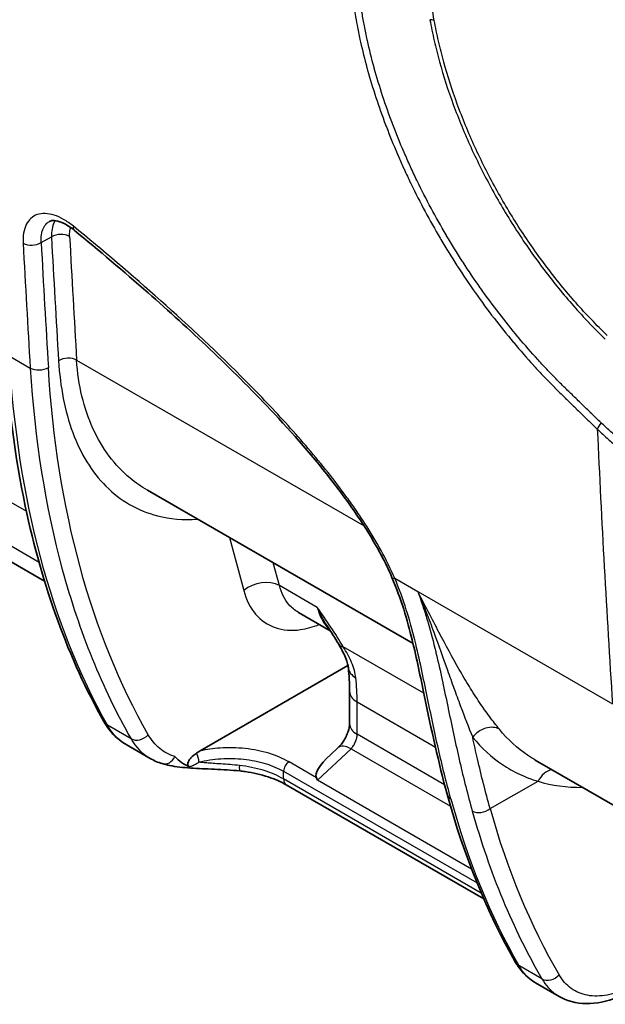
# Model space of a CAD drawing. Units: millimetres. Extents: x 43 to 3768, y 24 to 1850.
# Drawn here: x 363 to 413, y 160 to 243 of the extents above; entities that cross this region are included whole.
import ezdxf

# ---------------------------------------------------------------- set-up
doc = ezdxf.new("R2010")
doc.units = ezdxf.units.MM
doc.header["$LTSCALE"] = 3
doc.layers.add('Visible (ISO)', color=7, linetype='Continuous', lineweight=35)
doc.layers.add('Visible Narrow (ISO)', color=7, linetype='Continuous', lineweight=25)

msp = doc.modelspace()

# ---------------------------------------------------------------- linework, layer by layer
at = {"layer": 'Visible (ISO)'}
for p, q in [((364.299, 209.063), (364.299, 209.063)), ((373.795, 203.581), (396.274, 190.602)), ((365.091, 195.878), (355.449, 201.445)), ((367.236, 194.64), (367.236, 194.64)), ((389.274, 191.676), (386.571, 193.236)), ((396.534, 190.452), (396.534, 190.452)), ((378.253, 181.516), (390.77, 188.743)), ((398.93, 189.068), (398.931, 189.068)), ((400.234, 188.316), (400.235, 188.315)), ((390.903, 186.542), (390.903, 183.803)), ((371.988, 182.047), (374.022, 180.873)), ((389.938, 181.791), (389.289, 181.181)), ((406.624, 180.73), (419.424, 173.34)), ((402.26, 168.985), (385.544, 178.636)), ((404.359, 167.773), (404.358, 167.774)), ((406.633, 161.877), (408.638, 160.719))]:
    msp.add_line(p, q, dxfattribs=at)
for centre, major_axis, ratio, start_param, end_param in [((391.859, 191.642), (-1.876, -1.105), 0.39412, 6.283145, 6.283236), ((392.966, 188.783), (-2.165, -0.23), 0.643941, 6.283175, 6.28321), ((394.199, 182.808), (-6.093, -3.589), 0.220631, 5.50922, 6.269016)]:
    msp.add_ellipse(centre, major_axis=major_axis, ratio=ratio, start_param=start_param, end_param=end_param, dxfattribs=at)
for points, knots in [([(367.605, 225.599), (367.313, 225.838), (367.016, 226.033), (366.484, 226.3), (366.241, 226.378), (365.869, 226.439), (365.731, 226.428), (365.589, 226.393), (365.551, 226.377), (365.517, 226.359)], [0, 0, 0, 0, 0.1515796, 0.1515796, 0.2988784, 0.2988784, 0.4384627, 0.4384627, 0.5113093, 0.5113093, 0.5113093, 0.5113093]), ([(394.49, 196.203), (393.944, 197.476), (393.251, 198.756), (391.614, 201.41), (390.635, 202.792), (387.912, 206.335), (386.08, 208.418), (380.858, 213.957), (377.359, 217.219), (371.775, 222.127), (369.693, 223.885), (367.605, 225.599)], [0, 0, 0, 0, 0.504174, 0.504174, 1.09228, 1.09228, 2.080336, 2.080336, 3.861415, 3.861415, 4.908942, 4.908942, 4.908942, 4.908942]), ([(370.097, 184.002), (367.13, 189.29), (364.889, 195.459), (362.577, 206.421), (361.993, 210.861), (361.717, 215.49)], [0, 0, 0, 0, 3.325825, 3.325825, 5.375799, 5.375799, 5.375799, 5.375799]), ([(399.163, 177.842), (398.435, 180.502), (397.829, 183.289), (396.907, 187.746), (396.595, 189.297), (395.788, 192.593), (395.269, 194.388), (394.49, 196.203)], [0, 0, 0, 0, 1.367027, 1.367027, 2.063012, 2.063012, 2.781857, 2.781857, 2.781857, 2.781857]), ([(390.801, 188.553), (390.792, 188.64), (390.771, 188.755), (390.718, 188.957), (390.694, 189.035), (390.647, 189.173), (390.627, 189.23), (390.539, 189.461), (390.459, 189.643), (390.254, 190.061), (390.123, 190.299), (389.983, 190.536)], [0, 0, 0, 0, 0.0709885, 0.0709885, 0.1123981, 0.1123981, 0.1404819, 0.1404819, 0.2249641, 0.2249641, 0.3324595, 0.3324595, 0.3324595, 0.3324595]), ([(371.942, 182.074), (371.317, 182.444), (370.775, 182.966), (370.264, 183.718), (370.178, 183.858), (370.097, 184.002)], [0.0088624, 0.0088624, 0.0088624, 0.0088624, 0.3773934, 0.3773934, 0.4577234, 0.4577234, 0.4577234, 0.4577234]), ([(389.938, 181.791), (390.005, 181.855), (390.079, 181.932), (390.23, 182.113), (390.309, 182.22), (390.462, 182.456), (390.538, 182.589), (390.672, 182.863), (390.73, 183.006), (390.82, 183.274), (390.853, 183.403), (390.892, 183.616), (390.901, 183.706), (390.903, 183.783), (390.903, 183.793), (390.903, 183.803)], [0, 0, 0, 0, 0.0446692, 0.0446692, 0.0927326, 0.0927326, 0.1452434, 0.1452434, 0.1995985, 0.1995985, 0.2528579, 0.2528579, 0.301857, 0.301857, 0.3103718, 0.3103718, 0.3103718, 0.3103718]), ([(377.347, 180.167), (377.111, 180.255), (376.89, 180.38), (376.488, 180.669), (376.303, 180.836), (376.126, 181.021), (376.124, 181.023), (376.122, 181.025)], [0.0000075, 0.0000075, 0.0000075, 0.0000075, 0.1500994, 0.1500994, 0.298732, 0.298732, 0.3002993, 0.3002993, 0.3002993, 0.3002993]), ([(377.954, 181.326), (377.851, 181.256), (377.749, 181.18), (377.65, 181.093), (377.641, 181.085), (377.632, 181.077), (377.623, 181.069), (377.559, 181.011), (377.495, 180.948), (377.436, 180.876), (377.412, 180.848), (377.389, 180.818), (377.368, 180.787), (377.326, 180.728), (377.289, 180.664), (377.261, 180.597), (377.233, 180.53), (377.215, 180.462), (377.213, 180.401), (377.21, 180.34), (377.223, 180.287), (377.247, 180.248), (377.272, 180.208), (377.307, 180.182), (377.347, 180.167)], [0, 0, 0, 0, 0.000504602, 0.000504602, 0.000504602, 0.000549645, 0.000549645, 0.000549645, 0.000878223, 0.000878223, 0.000878223, 0.001009204, 0.001009204, 0.001009204, 0.001261505, 0.001261505, 0.001261505, 0.001513806, 0.001513806, 0.001513806, 0.001766107, 0.001766107, 0.001766107, 0.002018408, 0.002018408, 0.002018408, 0.002018408]), ([(378.253, 181.516), (378.203, 181.488), (378.153, 181.457), (378.053, 181.394), (378.004, 181.361), (377.954, 181.326)], [-0.04894576, -0.04894576, -0.04894576, -0.04894576, -0.02443252, -0.02443252, 0, 0, 0, 0]), ([(381.606, 179.814), (380.897, 179.889), (380.165, 179.929), (378.768, 179.992), (378.088, 180.016), (376.813, 180.102), (376.211, 180.166), (375.455, 180.319), (375.245, 180.37), (375.044, 180.431)], [0, 0, 0, 0, 0.2506278, 0.2506278, 0.5015877, 0.5015877, 0.7680341, 0.7680341, 0.8773037, 0.8773037, 0.8773037, 0.8773037]), ([(385.544, 178.636), (385.101, 178.892), (384.573, 179.125), (383.404, 179.508), (382.744, 179.66), (381.917, 179.779), (381.762, 179.798), (381.606, 179.814)], [0, 0, 0, 0, 0.2321794, 0.2321794, 0.4735308, 0.4735308, 0.5285744, 0.5285744, 0.5285744, 0.5285744]), ([(406.587, 161.904), (406.022, 162.24), (405.531, 162.715), (405.086, 163.38), (405.021, 163.484), (404.96, 163.591)], [0.0090253, 0.0090253, 0.0090253, 0.0090253, 0.3477145, 0.3477145, 0.4081266, 0.4081266, 0.4081266, 0.4081266]), ([(414.235, 160.947), (413.353, 160.501), (412.447, 160.218), (410.712, 160.048), (409.854, 160.163), (408.944, 160.555), (408.788, 160.633), (408.638, 160.72)], [0, 0, 0, 0, 0.4164374, 0.4164374, 0.8307544, 0.8307544, 0.9189232, 0.9189232, 0.9189232, 0.9189232])]:
    msp.add_open_spline(points, degree=3, knots=knots, dxfattribs=at)
for points in [[(373.795, 203.581), (373.794, 203.581), (373.793, 203.582), (373.793, 203.582)], [(389.983, 190.536), (389.674, 191.061), (389.33, 191.597), (388.973, 192.131)], [(390.903, 186.542), (390.903, 187.24), (390.869, 187.914), (390.801, 188.553)], [(371.988, 182.047), (371.988, 182.047), (371.988, 182.047), (371.987, 182.047)], [(375.044, 180.431), (374.686, 180.539), (374.343, 180.687), (374.022, 180.873)], [(388.096, 179.239), (388.129, 179.174), (388.162, 179.104), (388.197, 179.029)], [(404.96, 163.591), (402.542, 167.817), (400.593, 172.613), (399.163, 177.842)], [(406.635, 161.88), (406.635, 161.88), (406.634, 161.88), (406.634, 161.88)]]:
    msp.add_open_spline(points, degree=3, dxfattribs=at)
at = {"layer": 'Visible Narrow (ISO)'}
for p, q in [((365.09, 225.962), (365.09, 225.962)), ((364.795, 224.767), (364.795, 224.767)), ((364.804, 224.561), (365.674, 225.035)), ((364.81, 225.113), (364.81, 225.113)), ((362.099, 214.964), (363.876, 213.938)), ((367.804, 214.605), (392.131, 200.56)), ((363.936, 213.031), (363.936, 213.031)), ((348.432, 210.542), (363.55, 201.814)), ((364.112, 210.883), (364.112, 210.882)), ((364.842, 205.063), (364.843, 205.062)), ((364.624, 197.473), (354.637, 203.239)), ((365.685, 200.581), (365.685, 200.581)), ((392.452, 200.375), (392.452, 200.375)), ((380.737, 199.572), (381.947, 195.091)), ((384.96, 195.513), (384.441, 197.434)), ((366.766, 196.237), (366.766, 196.237)), ((394.722, 196.129), (396.672, 195.003)), ((388.172, 193.659), (384.96, 195.513)), ((396.672, 195.003), (413.155, 185.487)), ((388.716, 192.384), (388.716, 192.384)), ((397.188, 186.388), (390.372, 190.323)), ((397.451, 186.236), (397.451, 186.236)), ((391.541, 182.914), (391.541, 185.653)), ((391.541, 185.653), (398.167, 181.827)), ((400.637, 184.396), (400.637, 184.397)), ((372.404, 182.538), (370.408, 183.691)), ((398.949, 178.637), (391.541, 182.914)), ((405.034, 181.858), (405.033, 181.858)), ((388.197, 179.029), (391.03, 181.692)), ((391.03, 181.692), (399.447, 176.833)), ((398.423, 181.68), (398.423, 181.68)), ((388.096, 179.239), (385.777, 180.578)), ((385.319, 179.781), (401.696, 170.325)), ((385.319, 179.134), (385.319, 179.781)), ((402.05, 169.475), (385.319, 179.134)), ((401.23, 171.505), (388.197, 179.029)), ((402.795, 176.631), (406.858, 178.935)), ((401.511, 175.641), (401.511, 175.641)), ((403.316, 170.301), (403.315, 170.301)), ((403.787, 169.118), (403.787, 169.118)), ((404.146, 168.265), (404.145, 168.265)), ((407.188, 162.198), (405.217, 163.336))]:
    msp.add_line(p, q, dxfattribs=at)
for centre, major_axis, ratio, start_param, end_param in [((397.304, 242.902), (-1.071, -0.195), 0.468735, 3.829581, 4.24701), ((366.437, 224.587), (-1.087, -0.058), 0.610012, 3.895512, 5.457596), ((368.295, 226.441), (-0.69, -0.842), 0.428971, 5.636239, 6.283185), ((364.041, 225.009), (-1.087, -0.058), 0.609978, 0.753955, 2.316039), ((1436.975, 906.041), (-763.874, -1300.192), 0.582363, 5.560975, 5.56986), ((1437.738, 905.592), (763.33, 1299.249), 0.582367, 2.419385, 2.428271), ((1437.753, 905.601), (-762.724, -1298.219), 0.582367, 5.561041, 5.569863), ((1438.516, 905.153), (762.18, 1297.276), 0.58237, 2.419452, 2.428274), ((367.036, 214.102), (-1.087, -0.067), 0.614729, 3.890473, 5.452562), ((364.644, 214.441), (1.087, 0.067), 0.614729, 3.890473, 5.452562), ((412.64, 209.243), (-0.765, -0.774), 0.324327, 4.967228, 5.664192), ((1545.016, 837.966), (831.203, 1254.047), 0.615678, 2.441379, 2.46088), ((383.473, 194.195), (2.102, 0.567), 0.705801, 0.614179, 2.176546), ((395.49, 196.632), (-1, -0.429), 0.263622, 6.283185, 6.873569), ((391.859, 191.642), (-1.876, -1.105), 0.39412, 0.000051, 0.460284), ((392.966, 188.783), (-2.165, -0.23), 0.643941, 0, 0.720973), ((376.759, 176.437), (10.257, 19.186), 0.554763, 5.479313, 5.597911), ((393.081, 186.542), (-2.177, 0), 0.57735, 0, 0.785398), ((371.236, 184.641), (-1.139, -0.639), 0.777731, 0, 0.430061), ((393.081, 183.803), (-2.177, 0), 0.57735, 0, 0.785398), ((402.544, 181.985), (1.348, 1.103), 0.778728, 0.292784, 1.871677), ((373.095, 183.33), (0.945, 0.54), 0.771056, 3.565776, 5.128748), ((380.056, 191.216), (-6.058, -10.329), 0.581906, 5.960376, 6.287113), ((391.429, 180.205), (-1.491, 1.587), 0.42748, 5.385034, 6.283185), ((375.359, 181.473), (-0.315, -1.042), 0.804963, 0, 1.378301), ((377.894, 180.901), (-0.16, 0.633), 0.314258, 4.055243, 5.368034), ((381.72, 180.897), (-0.114, -1.083), 0.090152, 5.334819, 6.283185), ((385.781, 180.047), (0.327, 0.566), 0.57735, 0.794125, 2.356194), ((408.079, 178.218), (0.502, 1.668), 0.804887, 0.388152, 1.377417), ((386.088, 179.579), (-0.544, -0.943), 0.57735, 5.497787, 6.283185), ((400.213, 178.129), (-1.05, -0.287), 0.712902, 0, 0.611855), ((460.328, 231.249), (-36.581, -85.163), 0.613433, 5.626983, 5.850648), ((402.032, 177.079), (1.048, 0.293), 0.708883, 3.749412, 5.311797), ((463.754, 229.271), (38.038, 84.388), 0.631289, 2.494582, 2.718247), ((464.689, 228.998), (37.693, 83.609), 0.631344, 2.494613, 2.718278), ((405.905, 164.131), (-0.945, -0.541), 0.779325, 0, 0.423457), ((407.877, 162.993), (0.941, 0.548), 0.77257, 3.559159, 5.122153)]:
    msp.add_ellipse(centre, major_axis=major_axis, ratio=ratio, start_param=start_param, end_param=end_param, dxfattribs=at)
for points, knots in [([(387.972, 280.47), (387.981, 279.123), (387.995, 277.775), (388.022, 276.424), (388.025, 276.289), (388.028, 276.154), (388.031, 276.018), (388.061, 274.659), (388.105, 273.294), (388.167, 271.924), (388.173, 271.795), (388.179, 271.666), (388.185, 271.538), (388.251, 270.158), (388.333, 268.773), (388.428, 267.384), (388.437, 267.262), (388.445, 267.141), (388.454, 267.019), (388.552, 265.62), (388.665, 264.217), (388.793, 262.809), (388.804, 262.695), (388.814, 262.581), (388.825, 262.467), (389.098, 259.518), (389.435, 256.547), (389.838, 253.555), (389.851, 253.458), (389.864, 253.36), (389.878, 253.262), (390.076, 251.805), (390.291, 250.342), (390.522, 248.874), (390.536, 248.785), (390.55, 248.696), (390.565, 248.607), (390.8, 247.128), (391.053, 245.642), (391.322, 244.152), (391.336, 244.072), (391.351, 243.993), (391.365, 243.913), (391.423, 243.598), (391.481, 243.282), (391.541, 242.964), (391.617, 242.567), (391.697, 242.169), (391.783, 241.77), (391.8, 241.695), (391.816, 241.62), (391.833, 241.545), (391.994, 240.822), (392.175, 240.097), (392.374, 239.371), (392.393, 239.3), (392.412, 239.23), (392.432, 239.16), (392.859, 237.626), (393.366, 236.084), (393.951, 234.534), (393.974, 234.474), (393.997, 234.413), (394.02, 234.353), (394.306, 233.603), (394.611, 232.851), (394.935, 232.097), (394.959, 232.041), (394.983, 231.986), (395.006, 231.931), (395.159, 231.579), (395.315, 231.226), (395.475, 230.875), (395.499, 230.822), (395.523, 230.77), (395.547, 230.717), (395.709, 230.364), (395.875, 230.012), (396.043, 229.662), (396.067, 229.612), (396.091, 229.563), (396.115, 229.513), (396.87, 227.956), (397.689, 226.427), (398.571, 224.927), (398.593, 224.889), (398.616, 224.851), (398.638, 224.813), (399.072, 224.078), (399.522, 223.35), (399.986, 222.628), (400.007, 222.596), (400.028, 222.563), (400.049, 222.531), (400.518, 221.805), (401.003, 221.086), (401.503, 220.375), (401.522, 220.348), (401.541, 220.321), (401.56, 220.294), (402.587, 218.839), (403.652, 217.454), (404.754, 216.134), (404.767, 216.118), (404.781, 216.102), (404.795, 216.086), (405.343, 215.431), (405.9, 214.792), (406.466, 214.169), (406.477, 214.157), (406.487, 214.146), (406.497, 214.134), (406.777, 213.827), (407.059, 213.523), (407.343, 213.224), (407.638, 212.913), (407.935, 212.607), (408.235, 212.306), (408.242, 212.299), (408.249, 212.291), (408.257, 212.284), (408.55, 211.991), (408.845, 211.701), (409.141, 211.413), (409.146, 211.408), (409.152, 211.402), (409.157, 211.397), (409.455, 211.107), (409.753, 210.818), (410.051, 210.528), (410.055, 210.525), (410.059, 210.521), (410.062, 210.518), (410.362, 210.227), (410.662, 209.936), (410.962, 209.644), (411.266, 209.349), (411.569, 209.054), (411.871, 208.756)], [0, 0, 0, 0, 0.0057262, 0.0057262, 0.0057262, 0.0062989, 0.0062989, 0.0062989, 0.0120576, 0.0120576, 0.0120576, 0.0125979, 0.0125979, 0.0125979, 0.0183903, 0.0183903, 0.0183903, 0.0188968, 0.0188968, 0.0188968, 0.0247243, 0.0247243, 0.0247243, 0.0251958, 0.0251958, 0.0251958, 0.0373959, 0.0373959, 0.0373959, 0.0377936, 0.0377936, 0.0377936, 0.0437336, 0.0437336, 0.0437336, 0.0440926, 0.0440926, 0.0440926, 0.0500727, 0.0500727, 0.0500727, 0.0503915, 0.0503915, 0.0503915, 0.0516577, 0.0516577, 0.0516577, 0.0532429, 0.0532429, 0.0532429, 0.053541, 0.053541, 0.053541, 0.0564132, 0.0564132, 0.0564132, 0.0566904, 0.0566904, 0.0566904, 0.0627534, 0.0627534, 0.0627534, 0.0629894, 0.0629894, 0.0629894, 0.0659234, 0.0659234, 0.0659234, 0.0661388, 0.0661388, 0.0661388, 0.0675083, 0.0675083, 0.0675083, 0.0677136, 0.0677136, 0.0677136, 0.0690932, 0.0690932, 0.0690932, 0.0692883, 0.0692883, 0.0692883, 0.0754324, 0.0754324, 0.0754324, 0.0755873, 0.0755873, 0.0755873, 0.0786017, 0.0786017, 0.0786017, 0.0787367, 0.0787367, 0.0787367, 0.0817708, 0.0817708, 0.0817708, 0.0818862, 0.0818862, 0.0818862, 0.0881087, 0.0881087, 0.0881087, 0.0881851, 0.0881851, 0.0881851, 0.0912774, 0.0912774, 0.0912774, 0.0913346, 0.0913346, 0.0913346, 0.0928618, 0.0928618, 0.0928618, 0.094446, 0.094446, 0.094446, 0.0944841, 0.0944841, 0.0944841, 0.0960303, 0.0960303, 0.0960303, 0.0960588, 0.0960588, 0.0960588, 0.0976145, 0.0976145, 0.0976145, 0.0976335, 0.0976335, 0.0976335, 0.0991988, 0.0991988, 0.0991988, 0.100783, 0.100783, 0.100783, 0.100783]), ([(412.204, 209.288), (411.904, 209.577), (411.605, 209.866), (411.306, 210.155), (411.299, 210.162), (411.291, 210.169), (411.284, 210.176), (410.992, 210.458), (410.701, 210.74), (410.411, 211.022), (410.398, 211.035), (410.385, 211.047), (410.372, 211.06), (410.087, 211.337), (409.801, 211.613), (409.516, 211.891), (409.498, 211.908), (409.48, 211.926), (409.462, 211.943), (409.182, 212.216), (408.903, 212.489), (408.626, 212.767), (408.607, 212.786), (408.587, 212.806), (408.568, 212.825), (408.274, 213.12), (407.984, 213.418), (407.695, 213.724), (407.424, 214.01), (407.154, 214.301), (406.887, 214.594), (406.87, 214.613), (406.852, 214.632), (406.835, 214.652), (406.283, 215.26), (405.739, 215.882), (405.204, 216.521), (405.187, 216.541), (405.17, 216.561), (405.154, 216.58), (404.067, 217.88), (403.017, 219.245), (402.005, 220.679), (401.99, 220.699), (401.976, 220.72), (401.961, 220.74), (401.462, 221.448), (400.978, 222.166), (400.51, 222.889), (400.497, 222.909), (400.484, 222.93), (400.471, 222.95), (400.003, 223.675), (399.552, 224.406), (399.115, 225.145), (399.103, 225.165), (399.091, 225.185), (399.079, 225.206), (398.196, 226.705), (397.376, 228.233), (396.622, 229.791), (396.613, 229.811), (396.603, 229.831), (396.593, 229.851), (396.412, 230.226), (396.235, 230.602), (396.062, 230.981), (396.053, 231.001), (396.043, 231.021), (396.034, 231.041), (395.861, 231.42), (395.692, 231.801), (395.528, 232.18), (395.52, 232.2), (395.511, 232.221), (395.502, 232.241), (395.167, 233.02), (394.852, 233.798), (394.557, 234.573), (394.549, 234.593), (394.542, 234.613), (394.534, 234.633), (393.939, 236.204), (393.425, 237.767), (392.996, 239.322), (392.991, 239.341), (392.986, 239.361), (392.98, 239.38), (392.77, 240.148), (392.577, 240.914), (392.412, 241.678), (392.408, 241.697), (392.404, 241.715), (392.4, 241.733), (392.316, 242.125), (392.238, 242.517), (392.164, 242.908), (392.094, 243.279), (392.026, 243.65), (391.959, 244.02), (391.955, 244.042), (391.951, 244.065), (391.947, 244.087), (391.67, 245.62), (391.411, 247.147), (391.171, 248.669), (391.164, 248.71), (391.158, 248.752), (391.151, 248.794), (390.915, 250.296), (390.696, 251.793), (390.494, 253.286), (390.487, 253.344), (390.479, 253.402), (390.471, 253.46), (390.066, 256.47), (389.729, 259.464), (389.457, 262.434), (389.449, 262.518), (389.441, 262.601), (389.434, 262.685), (389.305, 264.114), (389.191, 265.538), (389.092, 266.956), (389.085, 267.052), (389.079, 267.149), (389.072, 267.245), (388.976, 268.649), (388.894, 270.048), (388.829, 271.44), (388.824, 271.551), (388.819, 271.661), (388.814, 271.771), (388.752, 273.148), (388.709, 274.517), (388.68, 275.881), (388.678, 276.006), (388.675, 276.131), (388.673, 276.255), (388.647, 277.603), (388.633, 278.946), (388.625, 280.289)], [0, 0, 0, 0, 0.00153326, 0.00153326, 0.00153326, 0.00157131, 0.00157131, 0.00157131, 0.00306651, 0.00306651, 0.00306651, 0.00313281, 0.00313281, 0.00313281, 0.00459977, 0.00459977, 0.00459977, 0.00469217, 0.00469217, 0.00469217, 0.00613302, 0.00613302, 0.00613302, 0.00623397, 0.00623397, 0.00623397, 0.00776358, 0.00776358, 0.00776358, 0.00919953, 0.00919953, 0.00919953, 0.00929372, 0.00929372, 0.00929372, 0.01226604, 0.01226604, 0.01226604, 0.01235799, 0.01235799, 0.01235799, 0.01839906, 0.01839906, 0.01839906, 0.01848504, 0.01848504, 0.01848504, 0.02146557, 0.02146557, 0.02146557, 0.02154944, 0.02154944, 0.02154944, 0.02453209, 0.02453209, 0.02453209, 0.02461412, 0.02461412, 0.02461412, 0.03066511, 0.03066511, 0.03066511, 0.03074371, 0.03074371, 0.03074371, 0.03219836, 0.03219836, 0.03219836, 0.03227639, 0.03227639, 0.03227639, 0.03373162, 0.03373162, 0.03373162, 0.0338092, 0.0338092, 0.0338092, 0.03679813, 0.03679813, 0.03679813, 0.03687502, 0.03687502, 0.03687502, 0.04293115, 0.04293115, 0.04293115, 0.04300646, 0.04300646, 0.04300646, 0.04599766, 0.04599766, 0.04599766, 0.0460691, 0.0460691, 0.0460691, 0.04760472, 0.04760472, 0.04760472, 0.04906417, 0.04906417, 0.04906417, 0.04915317, 0.04915317, 0.04915317, 0.05519719, 0.05519719, 0.05519719, 0.05536267, 0.05536267, 0.05536267, 0.06133021, 0.06133021, 0.06133021, 0.06156158, 0.06156158, 0.06156158, 0.07359626, 0.07359626, 0.07359626, 0.07393527, 0.07393527, 0.07393527, 0.07972928, 0.07972928, 0.07972928, 0.08012366, 0.08012366, 0.08012366, 0.0858623, 0.0858623, 0.0858623, 0.08631687, 0.08631687, 0.08631687, 0.09199532, 0.09199532, 0.09199532, 0.09251463, 0.09251463, 0.09251463, 0.09812834, 0.09812834, 0.09812834, 0.09812834]), ([(398.073, 243.371), (397.933, 244.142), (397.801, 244.91), (397.671, 245.678), (397.67, 245.683), (397.669, 245.689), (397.669, 245.694), (397.54, 246.456), (397.413, 247.219), (397.291, 247.98), (397.289, 247.99), (397.287, 248), (397.286, 248.011), (397.041, 249.533), (396.816, 251.049), (396.609, 252.559), (396.606, 252.58), (396.603, 252.601), (396.6, 252.622), (396.186, 255.643), (395.842, 258.645), (395.563, 261.628), (395.559, 261.669), (395.556, 261.71), (395.552, 261.751), (395.277, 264.713), (395.07, 267.649), (394.932, 270.558), (394.929, 270.616), (394.926, 270.675), (394.924, 270.733), (394.858, 272.149), (394.809, 273.558), (394.777, 274.962), (394.776, 275.026), (394.774, 275.091), (394.773, 275.155), (394.742, 276.551), (394.726, 277.941), (394.721, 279.328)], [0, 0, 0, 0, 0.00310393, 0.00310393, 0.00310393, 0.00312492, 0.00312492, 0.00312492, 0.00620786, 0.00620786, 0.00620786, 0.0062502, 0.0062502, 0.0062502, 0.01241573, 0.01241573, 0.01241573, 0.01250073, 0.01250073, 0.01250073, 0.02483145, 0.02483145, 0.02483145, 0.02500169, 0.02500169, 0.02500169, 0.03724718, 0.03724718, 0.03724718, 0.03749208, 0.03749208, 0.03749208, 0.04345504, 0.04345504, 0.04345504, 0.04372946, 0.04372946, 0.04372946, 0.04966291, 0.04966291, 0.04966291, 0.04966291]), ([(397.703, 243.438), (397.809, 242.847), (397.931, 242.253), (398.067, 241.659), (398.203, 241.064), (398.354, 240.469), (398.519, 239.87), (398.85, 238.673), (399.237, 237.468), (399.682, 236.256), (399.904, 235.65), (400.14, 235.042), (400.391, 234.432), (400.392, 234.429), (400.394, 234.426), (400.395, 234.423), (400.645, 233.816), (400.909, 233.209), (401.183, 232.608), (401.185, 232.604), (401.186, 232.601), (401.188, 232.597), (401.738, 231.393), (402.335, 230.208), (402.977, 229.04), (402.98, 229.035), (402.982, 229.03), (402.985, 229.025), (403.627, 227.859), (404.313, 226.71), (405.044, 225.579), (405.048, 225.573), (405.052, 225.567), (405.056, 225.561), (405.42, 224.999), (405.796, 224.44), (406.179, 223.893), (406.183, 223.886), (406.188, 223.88), (406.192, 223.873), (406.575, 223.327), (406.965, 222.79), (407.362, 222.264), (407.367, 222.258), (407.372, 222.251), (407.377, 222.245), (408.176, 221.187), (409.005, 220.169), (409.865, 219.193), (409.868, 219.189), (409.872, 219.185), (409.876, 219.18), (410.304, 218.694), (410.74, 218.218), (411.184, 217.752), (411.187, 217.75), (411.189, 217.747), (411.192, 217.744), (411.637, 217.278), (412.092, 216.825), (412.548, 216.377)], [0, 0, 0, 0, 0.00234719, 0.00234719, 0.00234719, 0.00469496, 0.00469496, 0.00469496, 0.00938992, 0.00938992, 0.00938992, 0.0117374, 0.0117374, 0.0117374, 0.01174877, 0.01174877, 0.01174877, 0.01408488, 0.01408488, 0.01408488, 0.01409878, 0.01409878, 0.01409878, 0.01877984, 0.01877984, 0.01877984, 0.01879938, 0.01879938, 0.01879938, 0.02347479, 0.02347479, 0.02347479, 0.02349986, 0.02349986, 0.02349986, 0.02582227, 0.02582227, 0.02582227, 0.02585002, 0.02585002, 0.02585002, 0.02816975, 0.02816975, 0.02816975, 0.02819778, 0.02819778, 0.02819778, 0.03286471, 0.03286471, 0.03286471, 0.03288535, 0.03288535, 0.03288535, 0.03521219, 0.03521219, 0.03521219, 0.03522536, 0.03522536, 0.03522536, 0.03755967, 0.03755967, 0.03755967, 0.03755967]), ([(412.711, 216.687), (412.259, 217.13), (411.81, 217.576), (411.37, 218.037), (410.931, 218.497), (410.499, 218.969), (410.074, 219.451), (409.224, 220.415), (408.402, 221.422), (407.609, 222.47), (407.213, 222.995), (406.824, 223.529), (406.442, 224.075), (406.06, 224.621), (405.684, 225.178), (405.321, 225.739), (404.595, 226.86), (403.914, 227.999), (403.279, 229.155), (402.643, 230.312), (402.052, 231.486), (401.507, 232.678), (401.234, 233.274), (400.973, 233.876), (400.725, 234.479), (400.477, 235.081), (400.244, 235.682), (400.024, 236.28), (399.586, 237.477), (399.203, 238.667), (398.878, 239.848), (398.715, 240.439), (398.566, 241.028), (398.432, 241.616), (398.298, 242.203), (398.18, 242.788), (398.073, 243.371)], [0, 0, 0, 0, 0.00231318, 0.00231318, 0.00231318, 0.00462635, 0.00462635, 0.00462635, 0.0092527, 0.0092527, 0.0092527, 0.01156588, 0.01156588, 0.01156588, 0.01387906, 0.01387906, 0.01387906, 0.01850541, 0.01850541, 0.01850541, 0.02313176, 0.02313176, 0.02313176, 0.02544494, 0.02544494, 0.02544494, 0.02775811, 0.02775811, 0.02775811, 0.03238446, 0.03238446, 0.03238446, 0.03469764, 0.03469764, 0.03469764, 0.03701081, 0.03701081, 0.03701081, 0.03701081]), ([(367.527, 225.948), (367.254, 226.171), (366.977, 226.364), (366.704, 226.52), (366.432, 226.676), (366.162, 226.798), (365.898, 226.883), (365.633, 226.968), (365.381, 227.014), (365.143, 227.022), (364.904, 227.029), (364.678, 226.998), (364.475, 226.929), (364.273, 226.86), (364.091, 226.754), (363.932, 226.611), (363.774, 226.467), (363.643, 226.291), (363.54, 226.083), (363.436, 225.876), (363.36, 225.634), (363.316, 225.371), (363.271, 225.108), (363.256, 224.822), (363.273, 224.513)], [0, 0, 0, 0, 0.00136368, 0.00136368, 0.00136368, 0.00272736, 0.00272736, 0.00272736, 0.00409115, 0.00409115, 0.00409115, 0.00545509, 0.00545509, 0.00545509, 0.00681926, 0.00681926, 0.00681926, 0.00818362, 0.00818362, 0.00818362, 0.00954816, 0.00954816, 0.00954816, 0.01091279, 0.01091279, 0.01091279, 0.01091279]), ([(364.804, 224.561), (364.787, 224.802), (364.794, 225.025), (364.824, 225.229), (364.855, 225.434), (364.911, 225.623), (364.989, 225.784), (365.067, 225.946), (365.166, 226.083), (365.288, 226.195), (365.358, 226.259), (365.435, 226.314), (365.517, 226.359)], [0, 0, 0, 0, 0.001063442, 0.001063442, 0.001063442, 0.002126885, 0.002126885, 0.002126885, 0.003190327, 0.003190327, 0.003190327, 0.003803408, 0.003803408, 0.003803408, 0.003803408]), ([(365.986, 226.418), (365.957, 226.374), (365.931, 226.327), (365.822, 226.112), (365.759, 225.92), (365.681, 225.502), (365.666, 225.277), (365.674, 225.035)], [0.7132655, 0.7132655, 0.7132655, 0.7132655, 0.75, 0.75, 0.875, 0.875, 1, 1, 1, 1]), ([(367.206, 225.083), (367.196, 225.258), (367.204, 225.421), (367.245, 225.665), (367.267, 225.753), (367.295, 225.835)], [0, 0, 0, 0, 0.125, 0.125, 0.2014811, 0.2014811, 0.2014811, 0.2014811]), ([(394.722, 196.129), (394.379, 196.93), (393.99, 197.716), (393.566, 198.489), (393.141, 199.261), (392.682, 200.022), (392.198, 200.774), (391.955, 201.15), (391.705, 201.524), (391.452, 201.893), (391.199, 202.262), (390.941, 202.625), (390.68, 202.985), (390.159, 203.703), (389.624, 204.404), (389.078, 205.092), (387.988, 206.466), (386.855, 207.786), (385.694, 209.07), (385.113, 209.712), (384.526, 210.345), (383.936, 210.966), (383.347, 211.586), (382.754, 212.196), (382.159, 212.796), (379.779, 215.198), (377.36, 217.459), (374.917, 219.638), (372.475, 221.816), (370.009, 223.911), (367.527, 225.948)], [0, 0, 0, 0, 0.00310836, 0.00310836, 0.00310836, 0.00621672, 0.00621672, 0.00621672, 0.0077709, 0.0077709, 0.0077709, 0.00932508, 0.00932508, 0.00932508, 0.01243344, 0.01243344, 0.01243344, 0.01865016, 0.01865016, 0.01865016, 0.02175852, 0.02175852, 0.02175852, 0.02486688, 0.02486688, 0.02486688, 0.03730032, 0.03730032, 0.03730032, 0.04973376, 0.04973376, 0.04973376, 0.04973376]), ([(370.408, 183.691), (368.036, 187.918), (366.135, 192.699), (364.742, 197.945), (363.348, 203.19), (362.462, 208.899), (362.099, 214.964)], [5.8245507, 5.8245507, 5.8245507, 5.8245507, 6.0200319, 6.0200319, 6.0200319, 6.2155131, 6.2155131, 6.2155131, 6.2155131]), ([(366.273, 214.55), (366.409, 212.338), (366.802, 210.288), (368.137, 206.683), (369.079, 205.129), (371.492, 202.714), (372.964, 201.854), (375.702, 201.154), (376.84, 201.054), (378.035, 201.133)], [0, 0, 0, 0, 0.25, 0.25, 0.5, 0.5, 0.75, 0.75, 0.9066685, 0.9066685, 0.9066685, 0.9066685]), ([(373.793, 203.582), (373.279, 203.879), (372.79, 204.22), (371.026, 205.692), (369.954, 207.123), (368.408, 210.517), (367.934, 212.479), (367.804, 214.605)], [0.4117367, 0.4117367, 0.4117367, 0.4117367, 0.5, 0.5, 0.75, 0.75, 1, 1, 1, 1]), ([(363.876, 213.938), (364.248, 207.868), (365.158, 202.145), (366.588, 196.879), (368.019, 191.612), (369.97, 186.801), (372.404, 182.538)], [3.2092648, 3.2092648, 3.2092648, 3.2092648, 3.4047461, 3.4047461, 3.4047461, 3.6002273, 3.6002273, 3.6002273, 3.6002273]), ([(373.858, 182.882), (371.445, 187.106), (369.512, 191.872), (366.677, 202.309), (365.776, 207.979), (365.407, 213.993)], [2.682958, 2.682958, 2.682958, 2.682958, 2.8784393, 2.8784393, 3.0739205, 3.0739205, 3.0739205, 3.0739205]), ([(411.871, 208.756), (412.11, 208.524), (412.356, 208.298), (412.605, 208.076), (412.855, 207.853), (413.109, 207.633), (413.368, 207.418), (413.886, 206.987), (414.423, 206.57), (414.979, 206.169), (414.982, 206.167), (414.985, 206.165), (414.988, 206.163), (415.541, 205.764), (416.115, 205.379), (416.699, 205.016), (416.704, 205.013), (416.708, 205.01), (416.712, 205.007), (417.295, 204.645), (417.891, 204.302), (418.499, 203.978), (418.505, 203.975), (418.511, 203.972), (418.517, 203.968), (419.737, 203.32), (421.006, 202.748), (422.328, 202.259), (422.337, 202.256), (422.345, 202.252), (422.354, 202.249), (423.01, 202.007), (423.673, 201.788), (424.338, 201.593), (424.347, 201.59), (424.357, 201.588), (424.366, 201.585), (425.031, 201.391), (425.699, 201.22), (426.371, 201.074), (426.381, 201.071), (426.391, 201.069), (426.402, 201.067), (427.074, 200.921), (427.749, 200.799), (428.429, 200.701), (428.439, 200.699), (428.449, 200.698), (428.459, 200.696), (429.139, 200.599), (429.825, 200.526), (430.503, 200.479), (430.513, 200.478), (430.522, 200.478), (430.532, 200.477), (431.899, 200.384), (433.239, 200.398), (434.554, 200.519), (434.561, 200.519), (434.569, 200.52), (434.576, 200.521), (434.9, 200.551), (435.222, 200.587), (435.542, 200.631), (435.549, 200.632), (435.556, 200.633), (435.562, 200.633), (435.883, 200.677), (436.204, 200.728), (436.519, 200.785), (436.525, 200.786), (436.53, 200.787), (436.536, 200.788), (437.174, 200.904), (437.795, 201.045), (438.398, 201.213), (438.402, 201.214), (438.406, 201.215), (438.41, 201.216), (439.015, 201.385), (439.603, 201.583), (440.173, 201.805), (440.461, 201.917), (440.743, 202.035), (441.022, 202.159), (441.3, 202.283), (441.574, 202.414), (441.843, 202.555)], [0, 0, 0, 0, 0.00123272, 0.00123272, 0.00123272, 0.00246546, 0.00246546, 0.00246546, 0.00493093, 0.00493093, 0.00493093, 0.00494351, 0.00494351, 0.00494351, 0.00739658, 0.00739658, 0.00739658, 0.00741526, 0.00741526, 0.00741526, 0.00986294, 0.00986294, 0.00986294, 0.00988702, 0.00988702, 0.00988702, 0.01479812, 0.01479812, 0.01479812, 0.01483053, 0.01483053, 0.01483053, 0.0172672, 0.0172672, 0.0172672, 0.01730228, 0.01730228, 0.01730228, 0.01973766, 0.01973766, 0.01973766, 0.01977404, 0.01977404, 0.01977404, 0.02220946, 0.02220946, 0.02220946, 0.02224579, 0.02224579, 0.02224579, 0.0246826, 0.0246826, 0.0246826, 0.02471754, 0.02471754, 0.02471754, 0.02963306, 0.02963306, 0.02963306, 0.02966105, 0.02966105, 0.02966105, 0.03087155, 0.03087155, 0.03087155, 0.03089693, 0.03089693, 0.03089693, 0.03211039, 0.03211039, 0.03211039, 0.03213281, 0.03213281, 0.03213281, 0.03458873, 0.03458873, 0.03458873, 0.03460456, 0.03460456, 0.03460456, 0.03706799, 0.03706799, 0.03706799, 0.03830792, 0.03830792, 0.03830792, 0.03954807, 0.03954807, 0.03954807, 0.03954807]), ([(441.722, 203.103), (441.458, 202.965), (441.188, 202.84), (440.641, 202.601), (440.363, 202.488), (439.516, 202.162), (438.936, 201.966), (437.741, 201.633), (437.126, 201.493), (436.179, 201.322), (435.858, 201.272), (435.215, 201.185), (434.892, 201.149), (433.266, 201.001), (431.94, 200.99), (429.912, 201.133), (429.227, 201.208), (427.871, 201.406), (427.196, 201.53), (425.854, 201.825), (425.187, 201.997), (423.859, 202.389), (423.197, 202.61), (421.233, 203.341), (419.975, 203.911), (418.16, 204.881), (417.567, 205.224), (416.406, 205.948), (415.836, 206.331), (414.735, 207.125), (414.203, 207.537), (413.433, 208.177), (413.18, 208.394), (412.685, 208.835), (412.441, 209.058), (412.204, 209.288)], [0, 0, 0, 0, 0.00120954, 0.00120954, 0.00241907, 0.00241907, 0.00483814, 0.00483814, 0.00725721, 0.00725721, 0.00846675, 0.00846675, 0.00967628, 0.00967628, 0.01451443, 0.01451443, 0.0169335, 0.0169335, 0.01935257, 0.01935257, 0.02177164, 0.02177164, 0.02419071, 0.02419071, 0.02902885, 0.02902885, 0.03144792, 0.03144792, 0.03386699, 0.03386699, 0.03628607, 0.03628607, 0.0374956, 0.0374956, 0.03870514, 0.03870514, 0.03870514, 0.03870514]), ([(399.471, 177.464), (399.096, 178.833), (398.751, 180.234), (398.425, 181.673), (398.261, 182.393), (398.102, 183.122), (397.945, 183.862), (397.788, 184.602), (397.633, 185.353), (397.475, 186.118), (397.317, 186.882), (397.156, 187.66), (396.986, 188.455), (396.815, 189.251), (396.632, 190.064), (396.424, 190.903), (396.215, 191.742), (395.983, 192.595), (395.707, 193.465), (395.431, 194.334), (395.11, 195.221), (394.722, 196.129)], [0, 0, 0, 0, 0.0070509, 0.0070509, 0.0070509, 0.01057635, 0.01057635, 0.01057635, 0.0141018, 0.0141018, 0.0141018, 0.01762725, 0.01762725, 0.01762725, 0.02115269, 0.02115269, 0.02115269, 0.02468197, 0.02468197, 0.02468197, 0.02820359, 0.02820359, 0.02820359, 0.02820359]), ([(386.571, 193.236), (386.27, 193.41), (386, 193.636), (385.404, 194.338), (385.131, 194.881), (384.96, 195.513)], [5.497788, 5.497788, 5.497788, 5.497788, 5.7028633, 5.7028633, 6.0213859, 6.0213859, 6.0213859, 6.0213859]), ([(381.947, 195.091), (382.16, 194.301), (382.501, 193.622), (382.953, 193.09), (383.405, 192.557), (383.968, 192.17), (384.613, 191.949), (385.258, 191.727), (385.986, 191.671), (386.759, 191.783), (387.268, 191.857), (387.796, 192.004), (388.332, 192.219)], [0.261799, 0.261799, 0.261799, 0.261799, 0.580322, 0.580322, 0.580322, 0.898845, 0.898845, 0.898845, 1.217367, 1.217367, 1.217367, 1.426814, 1.426814, 1.426814, 1.426814]), ([(403.586, 183.344), (403.319, 183.67), (403.043, 184.024), (402.481, 184.782), (402.195, 185.186), (401.764, 185.826), (401.62, 186.045), (401.33, 186.495), (401.185, 186.726), (400.752, 187.428), (400.465, 187.912), (399.61, 189.407), (399.046, 190.461), (398.179, 192.122), (397.885, 192.691), (397.437, 193.552), (397.286, 193.841), (397.058, 194.276), (396.981, 194.421), (396.827, 194.712), (396.749, 194.859), (396.672, 195.003)], [0, 0, 0, 0, 0.00231603, 0.00231603, 0.00463207, 0.00463207, 0.00579008, 0.00579008, 0.0069481, 0.0069481, 0.00926413, 0.00926413, 0.0138962, 0.0138962, 0.01621223, 0.01621223, 0.01737025, 0.01737025, 0.01794926, 0.01794926, 0.01852827, 0.01852827, 0.01852827, 0.01852827]), ([(396.672, 195.003), (396.824, 194.598), (396.966, 194.196), (397.1, 193.797), (397.114, 193.753), (397.129, 193.71), (397.143, 193.666), (397.275, 193.265), (397.4, 192.867), (397.516, 192.474), (397.528, 192.434), (397.539, 192.394), (397.551, 192.353), (397.794, 191.525), (398.003, 190.717), (398.194, 189.926), (398.202, 189.893), (398.21, 189.86), (398.218, 189.827), (398.409, 189.032), (398.582, 188.253), (398.746, 187.487), (398.752, 187.46), (398.758, 187.434), (398.763, 187.407), (398.929, 186.636), (399.086, 185.878), (399.242, 185.133), (399.246, 185.112), (399.25, 185.092), (399.255, 185.071), (399.572, 183.552), (399.883, 182.084), (400.214, 180.654), (400.216, 180.644), (400.219, 180.634), (400.221, 180.624), (400.555, 179.184), (400.908, 177.783), (401.29, 176.414)], [0, 0, 0, 0, 0.00159873, 0.00159873, 0.00159873, 0.00177287, 0.00177287, 0.00177287, 0.00338057, 0.00338057, 0.00338057, 0.00354574, 0.00354574, 0.00354574, 0.00694862, 0.00694862, 0.00694862, 0.00709149, 0.00709149, 0.00709149, 0.01051761, 0.01051761, 0.01051761, 0.01063723, 0.01063723, 0.01063723, 0.01408716, 0.01408716, 0.01408716, 0.01418298, 0.01418298, 0.01418298, 0.02122651, 0.02122651, 0.02122651, 0.02127447, 0.02127447, 0.02127447, 0.02836595, 0.02836595, 0.02836595, 0.02836595]), ([(396.672, 195.003), (396.924, 194.418), (397.163, 193.835), (397.615, 192.684), (397.83, 192.115), (398.446, 190.444), (398.822, 189.373), (399.372, 187.823), (399.553, 187.317), (399.914, 186.322), (400.093, 185.834), (400.627, 184.411), (400.98, 183.509), (401.324, 182.66)], [-0.00004727, -0.00004727, -0.00004727, -0.00004727, 0.00226375, 0.00226375, 0.00457476, 0.00457476, 0.00919679, 0.00919679, 0.01150781, 0.01150781, 0.01381882, 0.01381882, 0.01844085, 0.01844085, 0.01844085, 0.01844085]), ([(390.372, 190.323), (390.044, 190.879), (389.687, 191.436), (389.316, 191.992), (388.945, 192.547), (388.559, 193.104), (388.172, 193.659)], [0, 0, 0, 0, 0.002445569, 0.002445569, 0.002445569, 0.004891137, 0.004891137, 0.004891137, 0.004891137]), ([(388.172, 193.659), (388.392, 193.111), (388.657, 192.606), (388.96, 192.15), (388.964, 192.144), (388.968, 192.137), (388.973, 192.131)], [-0.000020437, -0.000020437, -0.000020437, -0.000020437, 0.002568892, 0.002568892, 0.002568892, 0.002603794, 0.002603794, 0.002603794, 0.002603794]), ([(388.172, 193.659), (388.325, 193.069), (388.574, 192.529), (388.92, 192.102), (389.001, 192.003), (389.086, 191.911), (389.176, 191.824)], [3.403392, 3.403392, 3.403392, 3.403392, 3.7240865, 3.7240865, 3.7240865, 3.7982934, 3.7982934, 3.7982934, 3.7982934]), ([(391.437, 187.69), (391.415, 187.898), (391.371, 188.112), (391.309, 188.329), (391.247, 188.546), (391.167, 188.768), (391.073, 188.991), (391.072, 188.993), (391.071, 188.996), (391.07, 188.998), (390.881, 189.445), (390.64, 189.887), (390.372, 190.323)], [0, 0, 0, 0, 0.000946436, 0.000946436, 0.000946436, 0.001896849, 0.001896849, 0.001896849, 0.001907003, 0.001907003, 0.001907003, 0.003814007, 0.003814007, 0.003814007, 0.003814007]), ([(371.987, 182.047), (371.865, 182.118), (371.747, 182.195), (371.633, 182.279), (371.146, 182.636), (370.733, 183.112), (370.408, 183.691)], [5.4979357, 5.4979357, 5.4979357, 5.4979357, 5.5600998, 5.5600998, 5.5600998, 5.8245507, 5.8245507, 5.8245507, 5.8245507]), ([(376.122, 181.025), (375.646, 181.169), (375.211, 181.4), (374.45, 182.025), (374.123, 182.418), (373.858, 182.882)], [2.2205273, 2.2205273, 2.2205273, 2.2205273, 2.4517427, 2.4517427, 2.682958, 2.682958, 2.682958, 2.682958]), ([(391.03, 181.692), (391.1, 181.765), (391.17, 181.855), (391.235, 181.957), (391.296, 182.054), (391.353, 182.161), (391.399, 182.272), (391.445, 182.382), (391.481, 182.495), (391.504, 182.602), (391.53, 182.715), (391.541, 182.822), (391.541, 182.914)], [4.974188, 4.974188, 4.974188, 4.974188, 5.309943, 5.309943, 5.309943, 5.628687, 5.628687, 5.628687, 5.947431, 5.947431, 5.947431, 6.283185, 6.283185, 6.283185, 6.283185]), ([(402.795, 176.631), (402.414, 177.998), (402.061, 179.404), (401.729, 180.846), (401.591, 181.444), (401.457, 182.048), (401.324, 182.66)], [-0.00000006, -0.00000006, -0.00000006, -0.00000006, 0.007041201, 0.007041201, 0.007041201, 0.009959049, 0.009959049, 0.009959049, 0.009959049]), ([(401.324, 182.659), (402.087, 181.742), (402.923, 180.979), (404.304, 180.048), (404.785, 179.773), (405.54, 179.417), (405.798, 179.307), (406.19, 179.157), (406.388, 179.085), (406.588, 179.019), (406.723, 178.977), (406.791, 178.955), (406.858, 178.935)], [0.00000157, 0.00000157, 0.00000157, 0.00000157, 0.00659833, 0.00659833, 0.00989749, 0.00989749, 0.01154707, 0.01154707, 0.01237186, 0.01278426, 0.01278426, 0.01319665, 0.01319665, 0.01319665, 0.01319665]), ([(406.624, 180.73), (406.403, 180.858), (406.186, 180.994), (405.974, 181.138), (405.103, 181.731), (404.31, 182.462), (403.586, 183.344)], [0.00472807, 0.00472807, 0.00472807, 0.00472807, 0.006252491, 0.006252491, 0.006252491, 0.012505097, 0.012505097, 0.012505097, 0.012505097]), ([(385.777, 180.578), (385.292, 180.858), (384.714, 181.109), (384.069, 181.305), (383.449, 181.494), (382.768, 181.632), (382.068, 181.708), (381.364, 181.784), (380.642, 181.798), (379.946, 181.751), (379.354, 181.712), (378.782, 181.63), (378.253, 181.516)], [0, 0, 0, 0, 0.302116, 0.302116, 0.302116, 0.592662, 0.592662, 0.592662, 0.884303, 0.884303, 0.884303, 1.132387, 1.132387, 1.132387, 1.132387]), ([(377.347, 180.167), (377.386, 180.179), (377.425, 180.191), (377.464, 180.204), (377.548, 180.234), (377.63, 180.268), (377.712, 180.306), (377.727, 180.314), (377.743, 180.321), (377.758, 180.328), (377.892, 180.394), (378.023, 180.471), (378.149, 180.553)], [0, 0, 0, 0, 0.000146064, 0.000146064, 0.000146064, 0.000462651, 0.000462651, 0.000462651, 0.000522775, 0.000522775, 0.000522775, 0.001045551, 0.001045551, 0.001045551, 0.001045551]), ([(378.149, 180.553), (378.744, 180.704), (379.376, 180.803), (380.661, 180.888), (381.313, 180.875), (382.581, 180.739), (383.197, 180.615), (384.337, 180.268), (384.862, 180.044), (385.319, 179.781)], [5.096483, 5.096483, 5.096483, 5.096483, 5.393159, 5.393159, 5.689834, 5.689834, 5.98651, 5.98651, 6.283185, 6.283185, 6.283185, 6.283185]), ([(381.574, 180.274), (381.045, 180.332), (380.518, 180.37), (379.998, 180.406), (379.932, 180.41), (379.866, 180.415), (379.8, 180.419), (379.606, 180.432), (379.412, 180.445), (379.224, 180.459), (379.129, 180.466), (379.036, 180.473), (378.944, 180.48), (378.789, 180.492), (378.638, 180.505), (378.49, 180.519), (378.374, 180.529), (378.261, 180.541), (378.149, 180.553)], [0, 0, 0, 0, 0.001845909, 0.001845909, 0.001845909, 0.00207999, 0.00207999, 0.00207999, 0.002772336, 0.002772336, 0.002772336, 0.003119984, 0.003119984, 0.003119984, 0.003704654, 0.003704654, 0.003704654, 0.004159979, 0.004159979, 0.004159979, 0.004159979]), ([(385.319, 179.134), (384.818, 179.424), (384.235, 179.671), (382.964, 180.058), (382.277, 180.197), (381.574, 180.274)], [0, 0, 0, 0, 0.5, 0.5, 1, 1, 1, 1]), ([(407.188, 162.198), (407.493, 161.674), (407.878, 161.243), (408.33, 160.918), (408.43, 160.847), (408.532, 160.781), (408.638, 160.72)], [3.6061589, 3.6061589, 3.6061589, 3.6061589, 3.8691269, 3.8691269, 3.8691269, 3.9268468, 3.9268468, 3.9268468, 3.9268468]), ([(414.507, 161.471), (413.896, 161.162), (413.289, 160.948), (412.125, 160.725), (411.568, 160.716), (410.543, 160.904), (410.076, 161.1), (409.261, 161.685), (408.914, 162.074), (408.64, 162.545)], [1.625154, 1.625154, 1.625154, 1.625154, 1.888122, 1.888122, 2.15109, 2.15109, 2.414058, 2.414058, 2.677026, 2.677026, 2.677026, 2.677026])]:
    msp.add_open_spline(points, degree=3, knots=knots, dxfattribs=at)
for points in [[(399.203, 190.178), (399.203, 190.177), (399.203, 190.177), (399.203, 190.177)], [(406.858, 178.935), (408.033, 178.582), (409.295, 178.41), (410.62, 178.423)], [(406.634, 161.88), (406.062, 162.213), (405.576, 162.709), (405.217, 163.336)]]:
    msp.add_open_spline(points, degree=3, dxfattribs=at)

doc.saveas('drawing.dxf')
